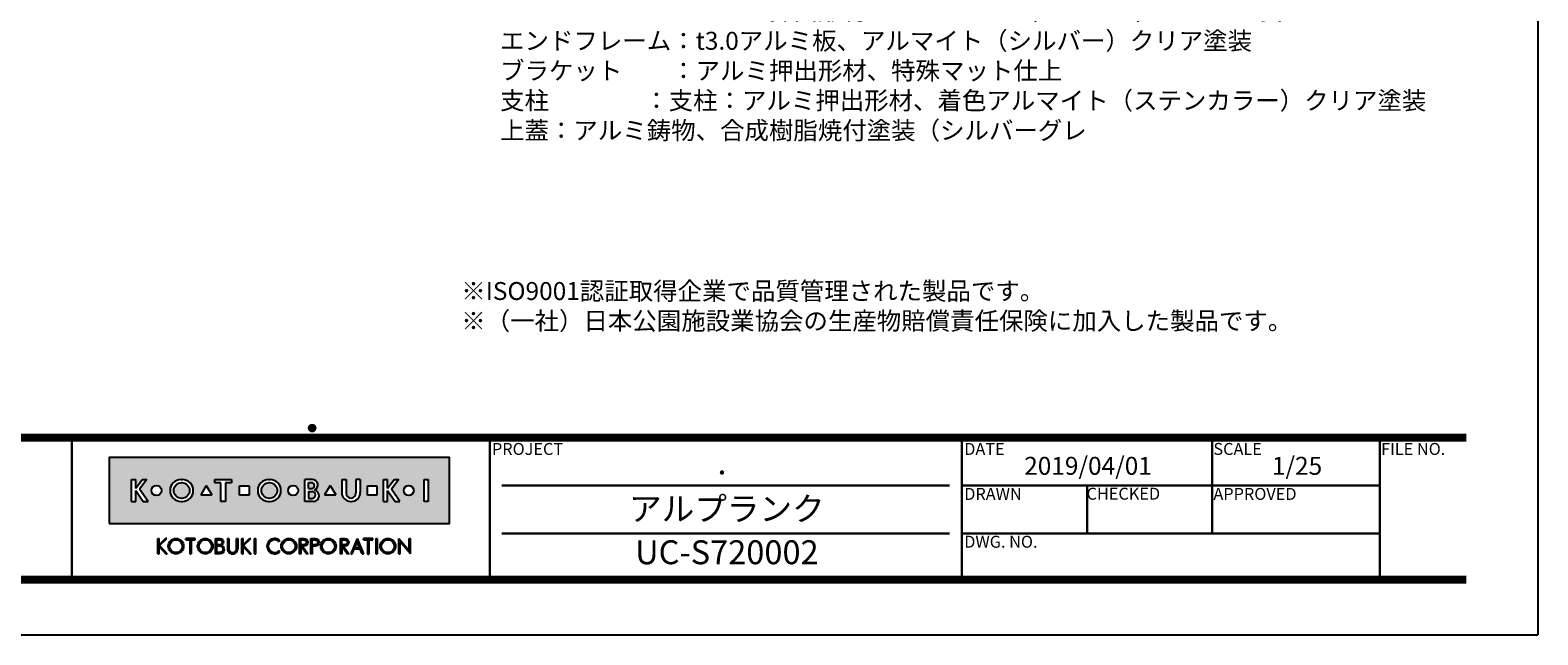
# Model space of a CAD drawing. Extents: x 10976 to 21476, y -160 to 7265.
# Drawn here: x 15165 to 21476, y -160 to 2369 of the extents above; entities that cross this region are included whole.
import ezdxf
from ezdxf.enums import TextEntityAlignment as Align

# ---------------------------------------------------------------- set-up
doc = ezdxf.new("R2010")
doc.units = 0
doc.header["$LTSCALE"] = 7.5
doc.layers.get('0').update_dxf_attribs({"linetype": 'CONTINUOUS'})
doc.layers.get('DEFPOINTS').update_dxf_attribs({"linetype": 'CONTINUOUS'})
doc.layers.add('P_3TEXT', color=60, linetype='CONTINUOUS')
doc.layers.add('P_5DRAWFRAME', color=104, linetype='CONTINUOUS')
doc.styles.add('BIGFONT', font='simplex.shx', dxfattribs={"bigfont": 'bigfont.shx'})

# ---------------------------------------------------------------- blocks, each defined once
blk = doc.blocks.new('DFP3')
h = blk.add_hatch(color=83)
h.paths.add_polyline_path([(180.7771999999999, 29.65329999999994), (180.7771999999999, 18.64834950495063), (237.7772, 18.64834950495063), (237.7772, 29.65329999999994)])
h.paths.add_polyline_path([(204.1796504950495, 24.95080000000035), (204.1796504950495, 23.35084950495056), (202.5796999999999, 23.35084950495056), (202.5796999999999, 24.95080000000001)], flags=16)
h.paths.add_polyline_path([(207.4712594059405, 25.98498316831709), (207.697001980198, 25.98498316831709, -1), (207.697001980198, 22.31666633663386), (207.4712594059405, 22.31666633663386, -1)], flags=16)
h.paths.add_polyline_path([(208.9103683168316, 24.15082475247547, -1), (206.2578930693068, 24.15082475247547, -1)], flags=0)
h.paths.add_polyline_path([(201.2633386138613, 25.9849831683171), (201.2633386138613, 25.42062673267328), (200.2192792079208, 25.42062673267328), (200.2192792079208, 22.31666633663386), (199.4856158415841, 22.31666633663386), (199.4856158415841, 25.42062673267328), (198.4415564356435, 25.42062673267328), (198.4415564356435, 25.98498316831709)], flags=16)
h.paths.add_polyline_path([(212.4028175742573, 24.15082475247547, -1), (210.7228695544553, 24.15082475247547, -1)], flags=16)
h.paths.add_polyline_path([(197.9543973209085, 23.40117101048351), (196.1069333721607, 23.40117101048351), (197.0306653465346, 25.00112150553295)], flags=16)
h.paths.add_polyline_path([(213.5098732673266, 25.9849831683171), (214.7937841584158, 25.98498316831709, -0.8268396299405429), (215.132258940184, 24.21557239597574, -0.9235794106673716), (214.9811397058823, 22.31666633663386), (213.5098732673266, 22.31666633663386)], flags=16)
h.paths.add_polyline_path([(193.0237346534653, 22.31666633663386), (192.7979920792079, 22.31666633663386, -1), (192.7979920792079, 25.98498316831709), (193.0237346534653, 25.98498316831709, -1)], flags=16)
h.paths.add_polyline_path([(214.1588831683168, 25.47706237623782), (214.6385861386138, 25.47706237623782, -1), (214.6385861386138, 24.46122079207927), (214.1588831683168, 24.46122079207927)], flags=0)
h.paths.add_polyline_path([(214.1588831683168, 23.98151782178226), (214.7373485148514, 23.98151782178226, -1.000000696587788), (214.7373485148514, 22.82458712871313), (214.1588831683167, 22.82458712871313)], flags=0)
h.paths.add_polyline_path([(194.237100990099, 24.15082475247547, -1), (191.5846257425742, 24.15082475247547, -1)], flags=0)
h.paths.add_polyline_path([(216.8470323820617, 23.40117101048351), (217.7707643564355, 25.001121505533), (218.6944963308095, 23.40117101048351)], flags=16)
h.paths.add_polyline_path([(189.5181641089108, 24.15082475247547, -1), (187.8382160891088, 24.15082475247547, -1)], flags=16)
h.paths.add_polyline_path([(219.7177940594059, 25.98498316831709), (220.4514574257425, 25.98498316831709), (220.4514574257425, 23.69933960396035, 1.000000186147331), (222.0880910891088, 23.69933960396035), (222.0880910891088, 25.9849831683171), (222.8217544554455, 25.98498316831709), (222.8217544554455, 23.79810198019809, -0.4142135623730698), (221.3403188118811, 22.31666633663386), (221.1992297029703, 22.31666633663386, -0.4142135623731069), (219.7177940594059, 23.79810198019822)], flags=16)
h.paths.add_polyline_path([(187.0697742574257, 25.98498316831709), (185.8689092457776, 24.35977938264444), (187.267299009901, 22.31666633663386), (186.4772, 22.31666633663386), (185.2073980198019, 24.15082475247546), (185.2073980198019, 22.31666633663386), (184.5019524752474, 22.31666633663385), (184.5019524752474, 25.98498316831709), (185.2073980198019, 25.98498316831709), (185.2073980198019, 24.47750579499151), (186.3492172393709, 25.9849831683171)], flags=16)
h.paths.add_polyline_path([(223.9970267326732, 24.95080000000002), (225.5969772277228, 24.95080000000001), (225.5969772277228, 23.35084950495056), (223.9970267326732, 23.35084950495056)], flags=16)
h.paths.add_polyline_path([(226.687596039604, 25.98498316831709), (227.3930415841584, 25.9849831683171), (227.3930415841584, 24.4775057949916), (228.5348608037275, 25.98498316831709), (229.2554178217821, 25.98498316831709), (228.0545528101339, 24.35977938264445), (229.4529425742574, 22.31666633663386), (228.6628435643564, 22.31666633663386), (227.3930415841584, 24.15082475247553), (227.3930415841584, 22.31666633663386), (226.6875960396039, 22.31666633663386)], flags=16)
h.paths.add_polyline_path([(231.7602433168317, 24.15082475247547, -1), (230.0802952970297, 24.15082475247547, -1)], flags=16)
h.paths.add_polyline_path([(233.4880910891088, 25.9849831683171), (234.1653188118812, 25.98498316831709), (234.1653188118811, 22.31666633663385), (233.4880910891088, 22.31666633663386)], flags=16)
for points in [[(188.8907171647544, 13.53735916098693), (189.1165651408755, 13.53735916098692), (189.1165651408755, 14.76717399791187), (190.2463262212482, 13.53735916098693), (190.4721733674334, 13.53735916098693), (189.1998782596873, 14.92233052091695), (190.3994002936616, 16.11713949004919), (190.1735531486242, 16.11713949004919), (189.1165651408755, 15.06430434153457), (189.1165651408755, 16.12412506081215), (188.8907171647544, 16.12412506081215)], [(193.62009298013, 16.12870630717222), (193.6200929801299, 15.89827044520378), (194.2868303126868, 15.89827044520378), (194.2868303126868, 13.53735252149947), (194.5126782888079, 13.53735252149946), (194.5126782888079, 15.89827044520378), (195.1794156213647, 15.89827044520378), (195.1794156213646, 16.12870630717222)], [(200.7873865153659, 16.1241184213247), (200.5615393691806, 16.1241184213247), (200.5615393691806, 14.41141449004919, 0.9993112080576029), (202.3096508572413, 14.41020999000819), (202.3096508572412, 16.1241184213247), (202.0838037110561, 16.1241184213247), (202.0838037110561, 14.41141449004919, -1), (200.7873865153659, 14.41141449004919)], [(209.2881845934089, 13.81794368446969), (209.2881845934089, 14.12892027475158, -2.667269372855936), (209.2881845934089, 15.53256394704789), (209.2881845934089, 15.84354053732978, 2.071285835562603)], [(223.371153347049, 16.10296667409115), (223.371153347049, 15.87711952790606), (224.0378906796058, 15.87711952790607), (224.0378906796058, 13.51620741375338), (224.263738655727, 13.51620741375338), (224.263738655727, 15.87711952790607), (224.9304759882837, 15.87711952790607), (224.9304759882837, 16.10296667409115)]]:
    blk.add_hatch(color=0).paths.add_polyline_path(points)
h = blk.add_hatch(color=0)
h.paths.add_polyline_path([(190.6519715182779, 14.830738791156, 1), (193.2387307786157, 14.830738791156, 1)])
h.paths.add_polyline_path([(193.0128836324305, 14.830738791156, -1.00000013533277), (190.8778186644631, 14.830738791156, -1.00000013533277)], flags=16)
h = blk.add_hatch(color=0)
h.paths.add_polyline_path([(195.5607786528149, 14.830738791156, 1), (198.1475379131527, 14.830738791156, 1)])
h.paths.add_polyline_path([(197.9216907669675, 14.830738791156, -1.00000013533277), (195.7866257990001, 14.830738791156, -1.00000013533277)], flags=16)
h = blk.add_hatch(color=0)
edge = h.paths.add_edge_path(flags=16)
edge.add_line((198.7944098991748, 15.89827044520379), (199.2657164076198, 15.89827127513954))
edge.add_arc((199.2657171527633, 15.47511681969394), 0.4231544554462469, -90.00010089361018, 90.00010089361012, ccw=False)
edge.add_line((199.2657164076198, 15.05196236424835), (198.7944098991748, 15.05196236424835))
edge.add_line((198.7944098991748, 15.05196236424835), (198.7944098991748, 15.89827044520379))
edge = h.paths.add_edge_path(flags=16)
edge.add_line((198.7944098991748, 14.87128448131298), (199.2657164076198, 14.87128448131298))
edge.add_arc((199.2657164076198, 14.31724539424268), 0.5540390870702971, -90, 90, ccw=False)
edge.add_line((199.2657164076198, 13.76320630717238), (198.7944098991748, 13.76320630717238))
edge.add_line((198.7944098991748, 13.76320630717238), (198.7944098991748, 14.87128448131298))
edge = h.paths.add_edge_path()
edge.add_line((198.5685627529896, 16.1241184213247), (199.3334707174625, 16.1241184213247))
edge.add_arc((199.3334707174625, 15.54287112953676), 0.5812472917879354, -90, 90, ccw=False)
edge.add_arc((199.3334707174625, 14.24949149936813), 0.7121323383808971, -90, 90, ccw=False)
edge.add_line((199.3334707174625, 13.53735916098724), (198.5685627529896, 13.53735916098692))
edge.add_line((198.5685627529896, 13.53735916098692), (198.5685627529896, 16.1241184213247))
h = blk.add_hatch(color=0)
h.paths.add_polyline_path([(203.266972828703, 14.92233052091694), (204.4735004932343, 16.1241184213247), (204.247653347049, 16.1241184213247), (203.1836588799552, 15.06430434153459), (203.1836588799553, 16.1241184213247), (202.9712907232867, 16.1241184213247), (202.9712907232867, 13.53735916098692), (203.1836588799553, 13.53735916098692), (203.1836588799552, 14.76717399791191), (204.313419960328, 13.53735916098693), (204.5392679364492, 13.53735916098693)])
h.paths.add_polyline_path([(205.3050016871772, 16.1241184213247), (205.0791545409919, 16.1241184213247), (205.0791545409919, 13.53735916098692), (205.3050016871772, 13.53735916098692)])
h = blk.add_hatch(color=0)
h.paths.add_polyline_path([(209.5578390779751, 14.83074211089973, 1), (212.1446049778004, 14.83074211089973, 1)])
h.paths.add_polyline_path([(211.9187578316151, 14.83074211089973, -1.000000127167677), (209.7836862241603, 14.83074211089973, -1.000000127167677)], flags=16)
h = blk.add_hatch(color=0)
h.paths.add_polyline_path([(212.6219144128614, 13.53735916098692), (212.8477623889827, 13.53735916098692), (212.8477623889827, 14.83074211089974), (213.7832587052317, 13.53735916098692), (214.0592115736069, 13.53735916098692), (213.1511404903222, 14.83074211089974), (213.3857525899145, 14.83074211089973, 1), (213.3857525899145, 16.12412506081216), (212.6219144128615, 16.12412506081216)])
h.paths.add_polyline_path([(212.8477623889827, 15.89827708469125), (213.3857525899145, 15.89827708469124, -1), (213.3857525899144, 15.05658925708469), (212.8477623889826, 15.05658925708481)], flags=16)
h = blk.add_hatch(color=0)
edge = h.paths.add_edge_path()
edge.add_line((214.5233134082022, 16.12412506081216), (215.2871507553193, 16.12412423087619))
edge.add_arc((215.2871500526669, 15.47743317088784), 0.6466910599887343, -89.99993774613517, 89.99993774613517, ccw=False)
edge.add_line((215.2871507553193, 14.83074211089949), (214.7491605543875, 14.83074211089949))
edge.add_line((214.7491605543875, 14.83074211089949), (214.7491605543875, 13.53735916098692))
edge.add_line((214.7491605543875, 13.53735916098692), (214.5233134082022, 13.53735916098692))
edge.add_line((214.5233134082022, 13.53735916098692), (214.5233134082022, 16.12412506081216))
edge = h.paths.add_edge_path(flags=16)
edge.add_line((214.7491605543875, 15.89827708469124), (215.2871507553193, 15.89827708469124))
edge.add_arc((215.2871507553193, 15.47743317088803), 0.4208439138032176, -90, 90, ccw=False)
edge.add_line((215.2871507553193, 15.05658925708481), (214.7491605543875, 15.05658925708481))
edge.add_line((214.7491605543875, 15.05658925708481), (214.7491605543875, 15.89827708469124))
h = blk.add_hatch(color=0)
h.paths.add_polyline_path([(216.1804215910794, 14.83074211089973, 1), (218.7671874909046, 14.83074211089973, 1)])
h.paths.add_polyline_path([(218.5413403447194, 14.83074211089973, -1.000000127167677), (216.4062687372646, 14.83074211089973, -1.000000127167677)], flags=16)
h = blk.add_hatch(color=0)
h.paths.add_polyline_path([(220.0043738188021, 14.83074211089974), (220.2389859183945, 14.83074211089973, 1), (220.2389859183945, 16.12412506081216), (219.4751477413414, 16.12412506081216), (219.4751477413414, 13.53735916098692), (219.7009957174627, 13.53735916098692), (219.7009957174627, 14.83074211089975), (220.6364920337118, 13.53735916098692), (220.9124449020869, 13.53735916098692)])
h.paths.add_polyline_path([(219.7009957174626, 15.05658925708481), (219.7009957174626, 15.89827708469124), (220.2389859183945, 15.89827708469124, -1), (220.2389859183944, 15.05658925708469)], flags=16)
h = blk.add_hatch(color=0)
h.paths.add_polyline_path([(222.2898978723839, 16.12412506081215), (221.2189402427974, 13.53735916098692), (221.4633787838575, 13.53735916098693), (221.7907669317899, 14.32812626931532), (222.7890279830421, 14.32812626931532), (223.1164161309745, 13.53735916098692), (223.3608546720345, 13.53735916098692)])
h.paths.add_polyline_path([(222.2898978723839, 15.53371444636842), (222.6955232509512, 14.55397424543662), (221.8842716638807, 14.55397424543661)], flags=16)
h = blk.add_hatch(color=0)
h.paths.add_polyline_path([(225.626012097777, 16.12412506081215), (225.4001649515919, 16.12412506081215), (225.4001649515919, 13.53735916098692), (225.626012097777, 13.53735916098692)])
h.paths.add_polyline_path([(226.1408147186274, 14.83074211089973, 1), (228.7275806184527, 14.83074211089973, 1)])
h.paths.add_polyline_path([(228.5017334722675, 14.83074211089973, -1.000000127167677), (226.3666618648126, 14.83074211089973, -1.000000127167677)], flags=16)
h.paths.add_polyline_path([(229.2785510174043, 13.53735916098692), (229.5043989935255, 13.53735916098692), (229.5043989935255, 15.57938333105119), (231.2173510756454, 13.53735916098695), (231.2173510756455, 16.12412506081215), (230.9915030995243, 16.12412506081215), (230.9915030995243, 14.0821008907483), (229.2785510174043, 16.12412506081215)])
at = {"color": 0}
for p, q in [((21.5, 33.5), (408, 33.5)), ((21.5, 33.44999999999982), (408, 33.44999999999982)), ((21.5, 33.40000000000009), (408, 33.40000000000009)), ((21.5, 33.34999999999991), (408, 33.34999999999991)), ((21.5, 33.30000000000018), (408, 33.30000000000018)), ((21.5, 33.25), (408, 33.25)), ((21.5, 33.19999999999982), (408, 33.19999999999982)), ((21.5, 33.15000000000009), (408, 33.15000000000009)), ((21.5, 33.09999999999991), (408, 33.09999999999991)), ((21.5, 33.05000000000018), (408, 33.05000000000018)), ((21.5, 33), (408, 33)), ((21.5, 32.94999999999982), (408, 32.94999999999982)), ((21.5, 32.90000000000009), (408, 32.90000000000009)), ((21.5, 32.84999999999991), (408, 32.84999999999991)), ((174.4749999999999, 33), (174.4749999999999, 9)), ((174.5250000000001, 33), (174.5250000000001, 9)), ((214.1500001919297, 34.59999999999991), (214.7500001919296, 35.19999999999982)), ((214.1500001919297, 34.59999999999991), (214.7500001919296, 34)), ((214.1537481919295, 34.53303800000003), (214.8169621919295, 35.19625200000019)), ((214.1537481919295, 34.66696200000024), (214.8169621919295, 34.00374800000009)), ((214.1547661919297, 34.67547699999977), (214.6745231919297, 35.1952339999998)), ((214.1547661919297, 34.52452300000004), (214.6745231919297, 34.00476600000002)), ((214.1637421919295, 34.47232100000019), (214.8776791919295, 35.18625800000018)), ((214.1637421919295, 34.72767900000008), (214.8776791919295, 34.01374200000009)), ((214.1729561919295, 34.76437699999997), (214.5856231919295, 35.17704400000002)), ((214.1729561919295, 34.43562299999985), (214.5856231919295, 34.02295599999979)), ((214.1787211919296, 34.41658899999993), (214.9334111919296, 35.17127900000014)), ((214.1787211919296, 34.78341099999989), (214.9334111919296, 34.02872100000013)), ((214.1979081919297, 34.36506499999996), (214.9849351919295, 35.15209199999981)), ((214.1979081919297, 34.83493499999986), (214.9849351919295, 34.04790800000001)), ((214.2208011919295, 34.31724799999984), (215.0327521919297, 35.12919899999997)), ((214.2208011919295, 34.88275199999998), (215.0327521919297, 34.07080099999985)), ((214.2210101919296, 34.88314200000013), (214.4668581919296, 35.12899000000016)), ((214.2210101919296, 34.31685800000014), (214.4668581919296, 34.07101000000011)), ((214.2470671919296, 34.27280299999984), (215.0771971919297, 35.10293300000012)), ((214.2470671919296, 34.92719699999998), (215.0771971919297, 34.09706700000015)), ((214.2764861919296, 34.23151099999995), (215.1184891919295, 35.07351400000016)), ((214.2764861919296, 34.96848899999986), (215.1184891919295, 34.12648600000011)), ((214.3089261919297, 34.19324000000006), (215.1567601919294, 35.04107400000021)), ((214.3089261919297, 35.00676000000021), (215.1567601919294, 34.15892600000006)), ((214.3443241919297, 35.04207200000019), (215.1920721919296, 34.19432400000005)), ((214.3443241919297, 34.15792800000008), (215.1920721919296, 35.00567599999977)), ((214.3826831919296, 35.07442399999991), (215.2244241919296, 34.23268300000018)), ((214.3826831919296, 34.12557599999991), (215.2244241919296, 34.96731700000009)), ((214.4240651919297, 35.10375199999999), (215.2537521919297, 34.27406500000006)), ((214.4240651919297, 34.09624799999983), (215.2537521919297, 34.92593500000021)), ((214.4686061919295, 35.12992200000008), (215.2799221919298, 34.31860599999982)), ((214.4686061919295, 34.07007800000019), (215.2799221919298, 34.881394)), ((214.5165271919296, 35.15271200000007), (215.3027121919297, 34.36652700000013)), ((214.5165271919296, 34.04728800000021), (215.3027121919297, 34.83347300000014)), ((214.5681661919296, 35.17178400000012), (215.3217841919296, 34.41816599999993)), ((214.5681661919296, 34.02821600000016), (215.3217841919296, 34.78183399999989)), ((214.6240321919298, 35.18662799999993), (215.3366281919296, 34.47403200000008)), ((214.6240321919298, 34.01337199999989), (215.3366281919296, 34.72596800000019)), ((214.6849121919298, 35.19645899999978), (215.3464591919295, 34.53491200000008)), ((214.6849121919298, 34.00354100000004), (215.3464591919295, 34.6650880000002)), ((214.7520851919297, 35.19999599999983), (215.3499961919295, 34.60208499999999)), ((214.7520851919297, 34.00000399999999), (215.3499961919295, 34.59791499999983)), ((214.8278661919297, 35.19492600000012), (215.3449261919296, 34.67786599999999)), ((214.8278661919297, 34.00507400000015), (215.3449261919296, 34.52213399999982)), ((214.9172991919295, 35.17620399999987), (215.3262041919295, 34.76729900000009)), ((214.9172991919295, 34.02379599999995), (215.3262041919295, 34.43270100000018)), ((215.0376741919297, 35.12653899999987), (215.2765391919295, 34.88767400000006)), ((215.0376741919297, 34.07346099999995), (215.2765391919295, 34.31232600000021)), ((244.4749999999999, 33), (244.4749999999999, 9)), ((244.5250000000001, 33), (244.5250000000001, 9)), ((323.4749999999999, 33), (323.4749999999999, 9)), ((323.5250000000001, 33), (323.5250000000001, 9)), ((365.4749999999999, 17), (365.4749999999999, 33)), ((365.5250000000001, 17), (365.5250000000001, 33)), ((393.4749999999999, 33), (393.4749999999999, 9)), ((393.5250000000001, 33), (393.5250000000001, 9)), ((21.5, 32.80000000000018), (408, 32.80000000000018)), ((21.5, 32.75), (408, 32.75)), ((21.5, 32.69999999999982), (408, 32.69999999999982)), ((21.5, 32.65000000000009), (408, 32.65000000000009)), ((21.5, 32.59999999999991), (408, 32.59999999999991)), ((21.5, 32.55000000000018), (408, 32.55000000000018)), ((21.5, 32.5), (408, 32.5)), ((246.5, 25.02500000000009), (321.5, 25.02500000000009)), ((246.5, 24.97499999999991), (321.5, 24.97499999999991)), ((323.5, 25.02500000000009), (393.5, 25.02500000000009)), ((323.5, 24.97499999999991), (393.5, 24.97499999999991)), ((344.4749999999999, 25), (344.4749999999999, 17)), ((344.5250000000001, 25), (344.5250000000001, 17)), ((188.8907171647544, 16.12412506081215), (189.1165651408755, 16.12412506081215)), ((188.8907171647544, 13.53735916098692), (188.8907171647544, 16.1241184213247)), ((189.1165651408755, 15.06430434153457), (190.1805596079692, 16.1241184213247)), ((189.1165651408755, 15.06430434153457), (189.1165651408755, 16.1241184213247)), ((189.1998782596873, 14.92233052091694), (190.4064067541544, 16.1241184213247)), ((190.3993937955056, 16.11713949004919), (190.173552458872, 16.11713949004919)), ((190.1805662474568, 16.12412506081215), (190.4064067541544, 16.12412506081215)), ((195.1794156213647, 16.12870630717222), (193.6200929801299, 16.12870630717222)), ((193.6200929801299, 15.89827044520378), (193.6200929801299, 16.1241184213247)), ((193.6200929801299, 15.89827044520378), (194.2868303126868, 15.89827044520378)), ((194.2868303126868, 15.89827044520378), (194.2868303126868, 13.53735916098692)), ((194.5126782888079, 15.89827044520378), (194.5126782888079, 13.53735916098692)), ((194.5126782888079, 15.89827044520378), (195.1794156213647, 15.89827044520378)), ((195.1794156213647, 15.89827044520378), (195.1794156213647, 16.1241184213247)), ((200.5615393691806, 16.1241184213247), (200.5615393691806, 14.41141449004919)), ((200.5615393691806, 16.1241184213247), (200.7873865153659, 16.1241184213247)), ((200.7873865153659, 16.1241184213247), (200.7873865153659, 14.41141449004919)), ((202.0838037110561, 14.41141449004919), (202.0838037110561, 16.1241184213247)), ((202.0838037110561, 16.1241184213247), (202.3096508572413, 16.1241184213247)), ((202.3096508572413, 16.1241184213247), (202.3096508572413, 14.41261899202532)), ((202.9712907232867, 16.1241184213247), (203.1836588799553, 16.1241184213247)), ((202.9712907232867, 13.53735916098692), (202.9712907232867, 16.1241184213247)), ((203.1836588799553, 15.06430434153457), (203.1836588799553, 16.1241184213247)), ((203.1836588799553, 15.06430434153457), (204.247653347049, 16.1241184213247)), ((203.266972828703, 14.92233052091694), (204.4735004932343, 16.1241184213247)), ((204.247653347049, 16.1241184213247), (204.4735004932343, 16.1241184213247)), ((205.0791545409919, 13.53735916098692), (205.0791545409919, 16.1241184213247)), ((205.0791545409919, 16.1241184213247), (205.3050016871772, 16.1241184213247)), ((205.3050016871772, 13.53735916098692), (205.3050016871772, 16.1241184213247)), ((209.2881845934089, 15.53256332522697), (209.2881845934089, 15.84354031998514)), ((222.2898978723839, 16.12412506081215), (221.2189402427975, 13.53735916098692)), ((221.8842716638807, 14.55397424543661), (222.2898978723839, 15.53371444636832)), ((222.2898978723839, 16.12412506081215), (223.3608546720345, 13.53735916098692)), ((222.6955232509512, 14.55397424543661), (222.2898978723839, 15.53371444636832)), ((224.9304759882837, 16.10755455993867), (223.371153347049, 16.10755455993867)), ((224.9304759882837, 16.10296667409115), (223.371153347049, 16.10296667409115)), ((223.371153347049, 15.87711952790607), (223.371153347049, 16.10296667409115)), ((223.371153347049, 15.87711952790607), (224.0378906796058, 15.87711952790607)), ((224.0378906796058, 15.87711952790607), (224.0378906796058, 13.51620741375338)), ((224.263738655727, 15.87711952790607), (224.263738655727, 13.51620741375338)), ((224.263738655727, 15.87711952790607), (224.9304759882837, 15.87711952790607)), ((224.9304759882837, 15.87711952790607), (224.9304759882837, 16.10296667409115)), ((225.4001649515919, 16.12412506081215), (225.4001649515919, 13.53735916098692)), ((225.4001649515919, 16.12412506081215), (225.626012097777, 16.12412506081215)), ((225.626012097777, 16.12412506081215), (225.626012097777, 13.53735916098692)), ((229.2785510174043, 13.53735916098692), (229.2785510174043, 16.12412506081215)), ((229.2785510174043, 16.12412506081215), (230.9915030995243, 14.08210089074827)), ((229.5043989935255, 13.53735916098692), (229.5043989935255, 15.57938333105119)), ((231.2173510756454, 13.53735916098692), (229.5043989935255, 15.57938333105119)), ((230.9915030995243, 14.08210089074827), (230.9915030995243, 16.12412506081215)), ((230.9915030995243, 16.12412506081215), (231.2173510756454, 16.12412506081215)), ((231.2173510756454, 13.53735916098692), (231.2173510756454, 16.12412506081215)), ((246.5, 17.02500000000009), (321.5, 17.02500000000009)), ((246.5, 16.97499999999991), (321.5, 16.97499999999991)), ((323.5, 17.02500000000009), (393.5, 17.02500000000009)), ((323.5, 16.97499999999991), (393.5, 16.97499999999991)), ((188.8907171647544, 13.53735916098692), (189.1165651408755, 13.53735916098692)), ((189.1165651408755, 14.76717399791187), (190.2463262212482, 13.53735916098692)), ((189.1165651408755, 13.53735916098692), (189.1165651408755, 14.76717399791187)), ((189.1998782596873, 14.92233052091694), (190.4721733674335, 13.53735916098692)), ((190.2463262212482, 13.53735916098692), (190.4721733674335, 13.53735916098692)), ((194.2868303126868, 13.53735252149946), (194.5126782888079, 13.53735252149946)), ((202.9712907232867, 13.53735916098692), (203.1836588799553, 13.53735916098692)), ((203.1836588799553, 13.53735916098692), (203.1836588799553, 14.76717399791187)), ((203.1836588799553, 14.76717399791187), (204.313419960328, 13.53735916098692)), ((203.266972828703, 14.92233052091694), (204.5392679364492, 13.53735916098692)), ((204.313419960328, 13.53735916098692), (204.5392679364492, 13.53735916098692)), ((205.0791545409919, 13.53735916098692), (205.3050016871772, 13.53735916098692)), ((209.2881845934089, 13.81794390181394), (209.2881845934089, 14.12892089657249)), ((221.2189402427975, 13.53735916098692), (221.4633787838575, 13.53735916098692)), ((221.4633787838575, 13.53735916098692), (221.7907669317899, 14.32812626931532)), ((222.789027983042, 14.32812626931532), (221.7907669317899, 14.32812626931532)), ((222.6955232509512, 14.55397424543661), (221.8842716638807, 14.55397424543661)), ((223.1164161309745, 13.53735916098692), (222.789027983042, 14.32812626931532)), ((223.1164161309745, 13.53735916098692), (223.3608546720345, 13.53735916098692)), ((224.0378906796058, 13.51620741375338), (224.263738655727, 13.51620741375338)), ((225.4001649515919, 13.53735916098692), (225.626012097777, 13.53735916098692)), ((229.2785510174043, 13.53735916098692), (229.5043989935255, 13.53735916098692)), ((21.5, 9.75), (408, 9.75)), ((21.5, 9.699999999999818), (408, 9.699999999999818)), ((21.5, 9.650000000000091), (408, 9.650000000000091)), ((21.5, 9.599999999999909), (408, 9.599999999999909)), ((21.5, 9.550000000000182), (408, 9.550000000000182)), ((21.5, 9.5), (408, 9.5)), ((21.5, 9.449999999999818), (408, 9.449999999999818)), ((21.5, 9.400000000000091), (408, 9.400000000000091)), ((21.5, 9.349999999999909), (408, 9.349999999999909)), ((21.5, 9.300000000000182), (408, 9.300000000000182)), ((21.5, 9.25), (408, 9.25)), ((21.5, 9.199999999999818), (408, 9.199999999999818)), ((21.5, 9.150000000000091), (408, 9.150000000000091)), ((21.5, 9.099999999999909), (408, 9.099999999999909)), ((21.5, 9.050000000000182), (408, 9.050000000000182)), ((21.5, 9), (408, 9)), ((21.5, 8.949999999999818), (408, 8.949999999999818)), ((21.5, 8.900000000000091), (408, 8.900000000000091)), ((21.5, 8.849999999999909), (408, 8.849999999999909)), ((21.5, 8.800000000000182), (408, 8.800000000000182)), ((21.5, 8.75), (408, 8.75))]:
    blk.add_line(p, q, dxfattribs=at)
at = {"color": 83}
for p, q in [((184.5019524752474, 25.98498316831709), (185.2073980198019, 25.98498316831709)), ((184.5019524752474, 22.31666633663386), (184.5019524752474, 25.98498316831709)), ((186.3492172393709, 25.98498316831709), (185.2073980198019, 24.47750579499154)), ((185.2073980198019, 24.47750579499154), (185.2073980198019, 25.98498316831709)), ((187.0697742574257, 25.98498316831709), (185.8689092457775, 24.35977938264443)), ((186.3492172393709, 25.98498316831709), (187.0697742574257, 25.98498316831709)), ((192.7979920792079, 25.98498316831709), (193.0237346534653, 25.98498316831709)), ((198.4415564356435, 25.42062673267328), (198.4415564356435, 25.98498316831709)), ((198.4415564356435, 25.98498316831709), (201.2633386138613, 25.98498316831709)), ((199.4856158415841, 25.42062673267328), (198.4415564356435, 25.42062673267328)), ((199.4856158415841, 22.31666633663386), (199.4856158415841, 25.42062673267328)), ((200.2192792079208, 25.42062673267328), (200.2192792079208, 22.31666633663386)), ((201.2633386138613, 25.42062673267328), (200.2192792079208, 25.42062673267328)), ((201.2633386138613, 25.98498316831709), (201.2633386138613, 25.42062673267328)), ((207.4712594059405, 25.98498316831709), (207.697001980198, 25.98498316831709)), ((214.7937841584158, 25.98498316831709), (213.5098732673266, 25.98498316831709)), ((213.5098732673266, 22.31666633663386), (213.5098732673266, 25.98498316831709)), ((214.1588831683168, 24.46122079207927), (214.1588831683168, 25.47706237623782)), ((214.1588831683168, 25.47706237623782), (214.6385861386138, 25.47706237623782)), ((219.7177940594059, 25.98498316831709), (220.4514574257425, 25.98498316831709)), ((219.7177940594059, 25.98498316831709), (219.7177940594059, 23.7981019801981)), ((220.4514574257425, 25.98498316831709), (220.4514574257425, 23.69933960396035)), ((222.8217544554455, 25.98498316831709), (222.0880910891088, 25.98498316831709)), ((222.0880910891088, 25.98498316831709), (222.0880910891088, 23.69933960396035)), ((222.8217544554455, 25.98498316831709), (222.8217544554455, 23.7981019801981)), ((226.6875960396039, 25.98498316831709), (227.3930415841584, 25.98498316831709)), ((226.6875960396039, 22.31666633663386), (226.6875960396039, 25.98498316831709)), ((228.5348608037274, 25.98498316831709), (227.3930415841584, 24.47750579499154)), ((227.3930415841584, 24.47750579499154), (227.3930415841584, 25.98498316831709)), ((229.2554178217821, 25.98498316831709), (228.0545528101339, 24.35977938264443)), ((228.5348608037274, 25.98498316831709), (229.2554178217821, 25.98498316831709)), ((233.4880910891088, 22.31666633663386), (233.4880910891088, 25.98498316831709)), ((233.4880910891088, 25.98498316831709), (234.1653188118811, 25.98498316831709)), ((234.1653188118811, 25.98498316831709), (234.1653188118811, 22.31666633663386)), ((185.2073980198019, 24.15082475247547), (186.4772, 22.31666633663386)), ((185.2073980198019, 22.31666633663386), (185.2073980198019, 24.15082475247547)), ((187.267299009901, 22.31666633663386), (185.8689092457775, 24.35977938264443)), ((197.0306653465346, 25.00112150553296), (196.1069333721607, 23.40117101048351)), ((196.1069333721607, 23.40117101048351), (197.9543973209085, 23.40117101048351)), ((197.0306653465346, 25.00112150553296), (197.9543973209085, 23.40117101048351)), ((202.5796999999999, 24.95080000000002), (204.1796504950495, 24.95080000000002)), ((202.5796999999999, 23.35084950495056), (202.5796999999999, 24.95080000000002)), ((204.1796504950495, 23.35084950495056), (202.5796999999999, 23.35084950495056)), ((204.1796504950495, 24.95080000000002), (204.1796504950495, 23.35084950495056)), ((214.1588831683168, 24.46122079207927), (214.6385861386138, 24.46122079207927)), ((214.1588831683168, 23.98151782178226), (214.7373485148514, 23.98151782178226)), ((214.1588831683168, 23.98151782178226), (214.1588831683168, 22.82458712871313)), ((214.1588831683168, 22.82458712871313), (214.7373485148514, 22.82458712871313)), ((217.7707643564356, 25.00112150553296), (216.8470323820617, 23.40117101048351)), ((216.8470323820617, 23.40117101048351), (218.6944963308095, 23.40117101048351)), ((217.7707643564356, 25.00112150553296), (218.6944963308095, 23.40117101048351)), ((223.9970267326732, 23.35084950495056), (223.9970267326732, 24.95080000000002)), ((223.9970267326732, 24.95080000000002), (225.5969772277228, 24.95080000000002)), ((225.5969772277228, 23.35084950495056), (223.9970267326732, 23.35084950495056)), ((225.5969772277228, 24.95080000000002), (225.5969772277228, 23.35084950495056)), ((227.3930415841584, 22.31666633663386), (227.3930415841584, 24.15082475247547)), ((227.3930415841584, 24.15082475247547), (228.6628435643564, 22.31666633663386)), ((229.4529425742574, 22.31666633663386), (228.0545528101339, 24.35977938264443)), ((184.5019524752474, 22.31666633663386), (185.2073980198019, 22.31666633663386)), ((186.4772, 22.31666633663386), (187.267299009901, 22.31666633663386)), ((192.7979920792079, 22.31666633663386), (193.0237346534653, 22.31666633663386)), ((200.2192792079208, 22.31666633663386), (199.4856158415841, 22.31666633663386)), ((207.4712594059405, 22.31666633663386), (207.697001980198, 22.31666633663386)), ((214.9811397058823, 22.31666633663386), (213.5098732673266, 22.31666633663386)), ((221.1992297029703, 22.31666633663386), (221.3403188118812, 22.31666633663386)), ((226.6875960396039, 22.31666633663386), (227.3930415841584, 22.31666633663386)), ((228.6628435643564, 22.31666633663386), (229.4529425742574, 22.31666633663386)), ((234.1653188118811, 22.31666633663386), (233.4880910891088, 22.31666633663386))]:
    blk.add_line(p, q, dxfattribs=at)
blk.add_lwpolyline([(180.7771999999999, 18.64834950495063), (237.7772, 18.64834950495063), (237.7772, 29.65329999999994), (180.7771999999999, 29.65329999999994)], close=True, dxfattribs=at)
at = {"color": 0}
for points in [[(199.3334707174625, 14.96162383774903, -1), (199.3334707174625, 13.53735916098724), (198.5685627529896, 13.53735916098692), (198.5685627529896, 16.1241184213247)], [(198.5685627529896, 16.1241184213247), (199.3334707174625, 16.1241184213247, -1), (199.3334707174625, 14.96162383774882, -0.2926436946032611)], [(198.7944098991748, 15.89827044520379), (199.2657164076198, 15.89827127513954, -1.000001760927264), (199.2657164076198, 15.05196236424835), (198.7944098991748, 15.05196236424835), (198.7944098991748, 15.89827044520379)], [(212.6219144128614, 16.12412506081216), (213.3857525899145, 16.12412506081216, -1.000000000000001), (213.3857525899145, 14.83074211089973), (213.1511404903222, 14.83074211089973), (214.0592115736069, 13.53735916098692), (213.7832587052318, 13.53735916098692), (212.8477623889827, 14.83074211089973), (212.8477623889827, 13.53735916098692), (212.6219144128614, 13.53735916098692), (212.6219144128614, 16.12412506081216)], [(212.8477623889826, 15.89827708469124), (213.3857525899145, 15.89827708469124, -1), (213.3857525899145, 15.05658925708469), (212.8477623889826, 15.05658925708481), (212.8477623889826, 15.89827708469124)], [(214.5233134082022, 16.12412506081216), (215.2871507553193, 16.12412423087619, -0.9999989134656457), (215.2871507553193, 14.83074211089949, -5.432674547e-07), (214.7491605543875, 14.83074211089949), (214.7491605543875, 13.53735916098692), (214.5233134082022, 13.53735916098692), (214.5233134082022, 16.12412506081216)], [(214.7491605543875, 15.89827708469124), (215.2871507553193, 15.89827708469124, -1), (215.2871507553193, 15.05658925708481), (214.7491605543875, 15.05658925708481), (214.7491605543875, 15.89827708469124)], [(219.4751477413414, 16.12412506081216), (220.2389859183945, 16.12412506081216, -1.000000000000001), (220.2389859183945, 14.83074211089973), (220.0043738188021, 14.83074211089973), (220.9124449020869, 13.53735916098692), (220.6364920337118, 13.53735916098692), (219.7009957174627, 14.83074211089973), (219.7009957174627, 13.53735916098692), (219.4751477413414, 13.53735916098692), (219.4751477413414, 16.12412506081216)], [(219.7009957174626, 15.89827708469124), (220.2389859183945, 15.89827708469124, -1), (220.2389859183945, 15.05658925708469), (219.7009957174626, 15.05658925708481), (219.7009957174626, 15.89827708469124)], [(198.7944098991748, 14.87128448131298), (199.2657164076198, 14.87128448131298, -1), (199.2657164076198, 13.76320630717238), (198.7944098991748, 13.76320630717238), (198.7944098991748, 14.87128448131298)]]:
    blk.add_lwpolyline(points, format="xyb", dxfattribs=at)
at = {"color": 83}
for centre, radius in [((192.9108633663366, 24.15082475247547), 1.326237623762377), ((207.5841306930692, 24.15082475247547), 1.326237623762377), ((188.6781900990098, 24.15082475247547), 0.8399740099009905), ((211.5628435643563, 24.15082475247547), 0.8399740099009905), ((230.9202693069307, 24.15082475247547), 0.8399740099009905)]:
    blk.add_circle(centre, radius, dxfattribs=at)
at = {"color": 0}
for centre, radius in [((191.9453511484468, 14.830738791156), 1.2933796301689), ((191.9453511484468, 14.830738791156), 1.067532483983693), ((196.8541582829838, 14.830738791156), 1.2933796301689), ((196.8541582829838, 14.830738791156), 1.067532483983693), ((210.8512220278877, 14.83074211089973), 1.293382949912639), ((210.8512220278877, 14.83074211089973), 1.067535803727432), ((217.473804540992, 14.83074211089973), 1.293382949912639), ((217.473804540992, 14.83074211089973), 1.293382949912639), ((217.473804540992, 14.83074211089973), 1.293382949912639), ((217.473804540992, 14.83074211089973), 1.067535803727432), ((227.43419766854, 14.83074211089973), 1.293382949912639), ((227.43419766854, 14.83074211089973), 1.067535803727432)]:
    blk.add_circle(centre, radius, dxfattribs=at)
at = {"color": 83}
for centre, radius, start, end in [((192.7979920792079, 24.15082475247547), 1.834158415841585, 90, 270), ((193.0237346534653, 24.15082475247547), 1.834158415841585, 270, 90), ((207.4712594059405, 24.15082475247547), 1.834158415841585, 90, 270), ((207.697001980198, 24.15082475247547), 1.834158415841585, 270, 90), ((214.6385861386138, 24.96914158415854), 0.5079207920792081, 270, 90), ((214.7937841584158, 25.06790396039629), 0.9170792079207924, 291.6588350860839, 90), ((214.7373485148514, 23.40305247524751), 0.5784653465346538, 270, 90), ((214.9811397058823, 23.27213257134557), 0.955466234711707, 270, 80.8997242041225), ((221.1992297029703, 23.7981019801981), 1.481435643564357, 180, 270), ((221.2697742574257, 23.69933960396035), 0.8183168316831687, 180, 0), ((221.3403188118812, 23.7981019801981), 1.481435643564357, 270, 0)]:
    blk.add_arc(centre, radius, start, end, dxfattribs=at)
at = {"color": 0}
for centre, radius, start, end in [((208.4837725083769, 14.83074211089973), 1.293382949912639, 51.54173800000001, 308.458262), ((208.4837725083769, 14.83074211089973), 1.067535803727432, 41.103548, 318.896452), ((201.4355955281789, 14.41141449004919), 0.8740561589982532, 180, 0.0789570564544175), ((201.435595113211, 14.41141449004919), 0.6482085978451059, 180, 0), ((201.4355955281789, 14.41141449004919), 0.6482081828771116, 180, 0)]:
    blk.add_arc(centre, radius, start, end, dxfattribs=at)
at = {"layer": 'DEFPOINTS', "color": 0}
for p in [(420, 297), (0, 0)]:
    blk.add_line(p, (420, 0), dxfattribs=at)
at = {"color": 0, "style": 'BIGFONT'}
for s, p in [('PROJECT', (244.8585210000001, 30.1)), ('DATE', (323.943481, 30.1)), ('SCALE', (365.671509, 30.1)), ('FILE NO.', (393.743011, 30.1)), ('DRAWN', (323.943481, 22.57499999999991)), ('CHECKED', (344.4281310000001, 22.61124400000017)), ('APPROVED', (365.671509, 22.57499999999991)), ('DWG. NO.', (323.943481, 14.57499999999991))]:
    blk.add_text(s, height=2, dxfattribs=at).set_placement(p)
at = {"color": 83, "style": 'BIGFONT'}
for tag, height, p in [('PROJECT1', 4, (283.3767781158953, 25.59552576656833)), ('DATE', 3, (344.6767368508332, 25.84170330022686)), ('SCALE', 3, (379.6767368508332, 25.84170330022687)), ('PROJECT2', 4, (284.2017368508333, 17.84170330022687)), ('PROJECT3', 4, (284.2017368508333, 10.56670330022678)), ('DWGNO', 3, (358.6767368508332, 10.56670330022678))]:
    blk.add_attdef(tag, text='', height=height, dxfattribs=at).set_placement(p, align=Align.BOTTOM_CENTER)
at = {"color": 83, "ltscale": 0.5, "style": 'BIGFONT', "flags": 8}
for tag, p in [('REV04', (26.47495122985561, 27.61385740103822)), ('REV03', (26.47495122985561, 21.70454253201979)), ('REV02', (26.47495122985561, 15.57545657700518)), ('REV01', (26.47495122985561, 10.32545657700518))]:
    blk.add_attdef(tag, text='', height=2, dxfattribs=at).set_placement(p, align=Align.BOTTOM_LEFT)
for tag, p in [('REVD4', (80.97889358425684, 27.61385740103822)), ('R4D', (92.67184913363053, 27.61385740103822)), ('R4C', (101.7968241336305, 27.61385740103822)), ('R4A', (110.9218241336305, 27.61385740103822)), ('REVD3', (80.97889358425684, 21.70454253201979)), ('R3D', (92.67184913363053, 21.70454253201979)), ('R3C', (101.7968241336305, 21.70454253201979)), ('R3A', (110.9218241336305, 21.70454253201979)), ('REVD2', (80.97889358425684, 15.57545657700518)), ('R2D', (92.67184913363053, 15.57545657700518)), ('R2C', (101.7968241336305, 15.57545657700518)), ('R2A', (110.9218241336305, 15.57545657700518)), ('REVD1', (80.97889358425684, 10.32545657700518)), ('R1D', (92.67184913363053, 10.32545657700518)), ('R1C', (101.7968241336305, 10.32545657700518)), ('R1A', (110.9218241336305, 10.32545657700518))]:
    blk.add_attdef(tag, text='', height=2, dxfattribs=at).set_placement(p, align=Align.BOTTOM_CENTER)

msp = doc.modelspace()

# ---------------------------------------------------------------- block references
at = {"layer": 'P_5DRAWFRAME'}
ref = msp.add_blockref('DFP3', (10976.36581233604, -160.0813383602144), dxfattribs=dict(at, xscale=25, yscale=25, zscale=25))
ref.add_attrib('PROJECT1', '.', dxfattribs={"layer": '0', "color": 83, "height": 100, "style": 'BIGFONT'}).set_placement((18060.78526523343, 479.8068058039936), align=Align.BOTTOM_CENTER)
ref.add_attrib('PROJECT2', 'アルプランク', dxfattribs={"layer": '0', "color": 83, "height": 100, "style": 'BIGFONT'}).set_placement((18081.40923360687, 285.9612441454574), align=Align.BOTTOM_CENTER)
ref.add_attrib('PROJECT3', 'UC-S720002', dxfattribs={"layer": '0', "color": 83, "height": 100, "style": 'BIGFONT'}).set_placement((18081.40923360687, 104.0862441454556), align=Align.BOTTOM_CENTER)
ref.add_attrib('DATE', '2019/04/01', dxfattribs={"layer": '0', "color": 83, "height": 75, "style": 'BIGFONT'}).set_placement((19593.28423360687, 485.9612441454575), align=Align.BOTTOM_CENTER)
ref.add_attrib('SCALE', '1/25', dxfattribs={"layer": '0', "color": 83, "height": 75, "style": 'BIGFONT'}).set_placement((20468.28423360687, 485.9612441454575), align=Align.BOTTOM_CENTER)

# ---------------------------------------------------------------- texts
at = {"layer": 'P_3TEXT', "char_height": 75, "attachment_point": 1, "style": 'BIGFONT'}
for s, insert in [('表示基板\u3000\u3000\u3000：t2.0アルミ板（シルバー）\\P基板下地\u3000\u3000\u3000：アルミ押出形材、アルマイト（シルバー）クリア塗装\\Pホルダー\u3000\u3000\u3000：アルミ押出形材、アルマイト（シルバー）クリア塗装\\Pフレーム\u3000\u3000\u3000：アルミ押出形材、アルマイト（シルバー）クリア塗装\\Pエンドフレーム：t3.0アルミ板、アルマイト（シルバー）クリア塗装\\Pブラケット\u3000\u3000：アルミ押出形材、特殊マット仕上\\P支柱    \u3000\u3000\u3000：支柱：アルミ押出形材、着色アルマイト（ステンカラー）クリア塗装\\P          \u3000\u3000\u3000上蓋：アルミ鋳物、合成樹脂焼付塗装（シルバーグレ', (17132.0693045277, 2862.390389532407)), ('※ISO9001認証取得企業で品質管理された製品です。\\P※（一社）日本公園施設業協会の生産物賠償責任保険に加入した製品です。', (16969.43059177422, 1315.602980002272))]:
    msp.add_mtext(s, dxfattribs=dict(at, insert=insert))

doc.saveas('drawing.dxf')
